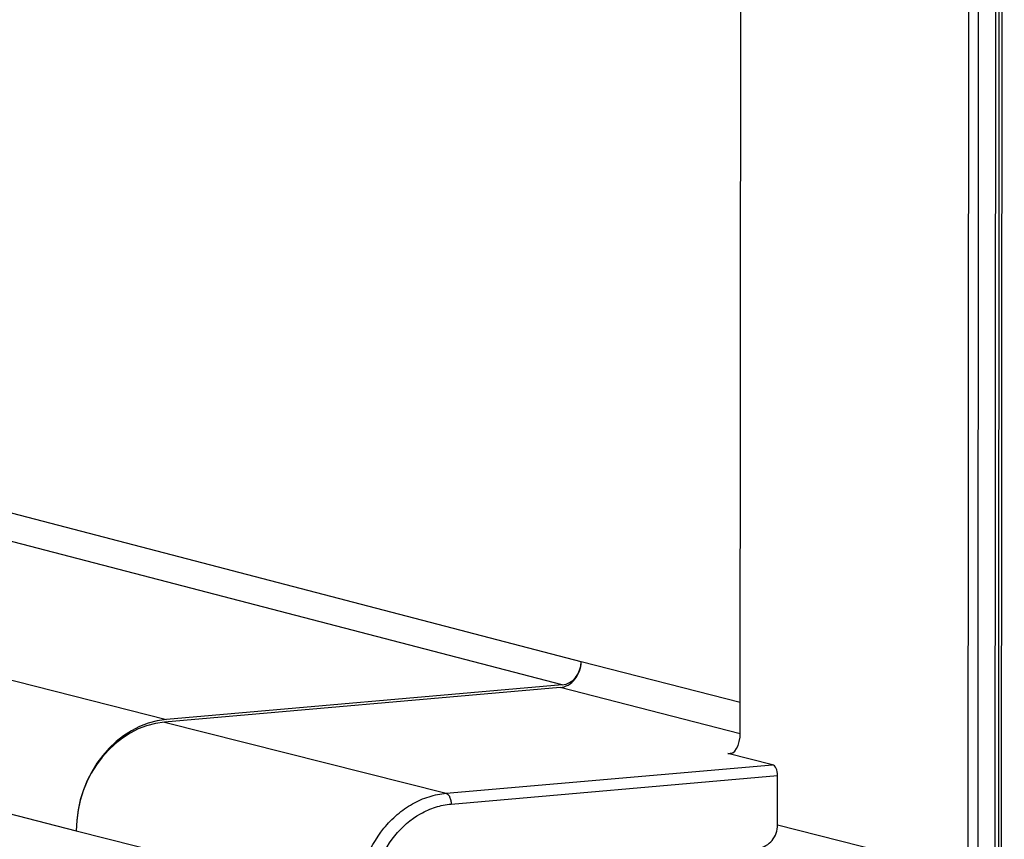
# Model space of a CAD drawing. Units: millimetres. Extents: x -3 to 844, y 0 to 594.
# Drawn here: x 87 to 95, y 32 to 39 of the extents above; entities that cross this region are included whole.
import ezdxf

# ---------------------------------------------------------------- set-up
doc = ezdxf.new("R2010")
doc.units = ezdxf.units.MM
doc.header["$LTSCALE"] = 46.255
doc.layers.add('KASTEN_AK28-DXF_CONTINUOUS_LINE', color=7, linetype='CONTINUOUS')

msp = doc.modelspace()

# ---------------------------------------------------------------- linework, layer by layer
at = {"layer": 'KASTEN_AK28-DXF_CONTINUOUS_LINE', "color": 7, "linetype": 'Continuous'}
for p, q in [((94.98085, 31.36411), (95.00474, 67.03439)), ((92.83169, 33.05734), (92.85368, 65.89333)), ((94.95893, 31.91807), (94.98167, 65.87742)), ((91.34894, 33.42715), (88.09117, 33.14213)), ((91.36621, 33.44843), (88.10843, 33.16341)), ((93.09763, 32.79225), (92.72922, 32.88552)), ((93.13824, 32.29746), (93.13852, 32.7028))]:
    msp.add_line(p, q, dxfattribs=at)
at = {"layer": 'KASTEN_AK28-DXF_CONTINUOUS_LINE', "color": 9, "linetype": 'Continuous'}
for p, q in [((94.72696, 65.86035), (94.70422, 31.901)), ((94.80885, 65.85713), (94.78611, 31.89778)), ((94.92926, 31.9103), (94.95201, 65.86966)), ((91.52162, 33.63997), (86.16159, 35.03702)), ((91.36621, 33.44843), (86.00609, 34.8455)), ((82.6685, 34.5535), (88.10843, 33.16341)), ((81.92561, 33.63847), (87.36589, 32.24828)), ((92.83185, 33.30294), (91.52162, 33.63997)), ((92.83149, 33.04579), (91.34894, 33.42715)), ((88.09117, 33.14213), (90.41081, 32.55718)), ((92.72922, 32.88552), (92.76414, 32.88858)), ((90.41081, 32.55718), (93.09763, 32.79225)), ((90.45121, 32.46769), (93.13852, 32.7028)), ((93.13824, 32.29746), (94.70422, 31.901)), ((87.36589, 32.24828), (89.68589, 31.66324))]:
    msp.add_line(p, q, dxfattribs=at)
at = {"layer": 'KASTEN_AK28-DXF_CONTINUOUS_LINE', "color": 7, "linetype": 'Continuous'}
for centre, major_axis, ratio, start_param, end_param in [((91.36633, 33.62638), (0.04484, 0.17433), 0.8528674, -2.8494346, -1.278639), ((88.10787, 32.31319), (0.21426, 0.83288), 0.8529017, 0.292192, 1.86298), ((88.09062, 32.31168), (0.20931, 0.81351), 0.8528956, 0.2922273, 1.8630166), ((92.72935, 33.08325), (-0.01771, 0.19921), 0.5059535, -3.3168395, -1.7460432), ((93.09758, 32.71316), (-0.00708, 0.07969), 0.5059535, -1.7460432, -0.1752469)]:
    msp.add_ellipse(centre, major_axis=major_axis, ratio=ratio, start_param=start_param, end_param=end_param, dxfattribs=at)
for points in [[(91.34894, 33.42715), (91.37194, 33.42916), (91.41882, 33.44452), (91.47523, 33.4939), (91.51262, 33.56193), (91.5216, 33.61399), (91.52162, 33.63997)], [(92.98437, 32.10782), (93.00486, 32.10961), (93.04664, 32.12329), (93.09691, 32.1673), (93.13022, 32.22792), (93.13823, 32.27431), (93.13824, 32.29746)]]:
    msp.add_open_spline(points, degree=3, knots=[0, 0, 0, 0, 0.2324422, 0.4795118, 0.7383825, 1, 1, 1, 1], dxfattribs=at)
at = {"layer": 'KASTEN_AK28-DXF_CONTINUOUS_LINE', "color": 9, "linetype": 'Continuous'}
for points, knots in [([(89.68589, 31.66324), (89.68596, 31.77236), (89.72358, 31.99087), (89.85612, 32.23198), (90.00392, 32.38464), (90.12971, 32.47329), (90.26653, 32.53339), (90.36294, 32.55299), (90.41081, 32.55718)], [0, 0, 0, 0, 0.261031, 0.5193033, 0.6449043, 0.7668587, 0.8850627, 1, 1, 1, 1]), ([(90.41081, 32.55718), (90.41675, 32.55565), (90.42887, 32.54654), (90.44101, 32.52557), (90.44925, 32.4983), (90.45121, 32.47809), (90.45121, 32.46769)], [0, 0, 0, 0, 0.1784884, 0.4143606, 0.697714, 1, 1, 1, 1]), ([(89.795, 31.65896), (89.79507, 31.75769), (89.8293, 31.95553), (89.97099, 32.21399), (90.15341, 32.37286), (90.3206, 32.44616), (90.40788, 32.4639), (90.45121, 32.46769)], [0, 0, 0, 0, 0.2612732, 0.5198028, 0.7665466, 0.8849041, 1, 1, 1, 1])]:
    msp.add_open_spline(points, degree=3, knots=knots, dxfattribs=at)

doc.saveas('drawing.dxf')
